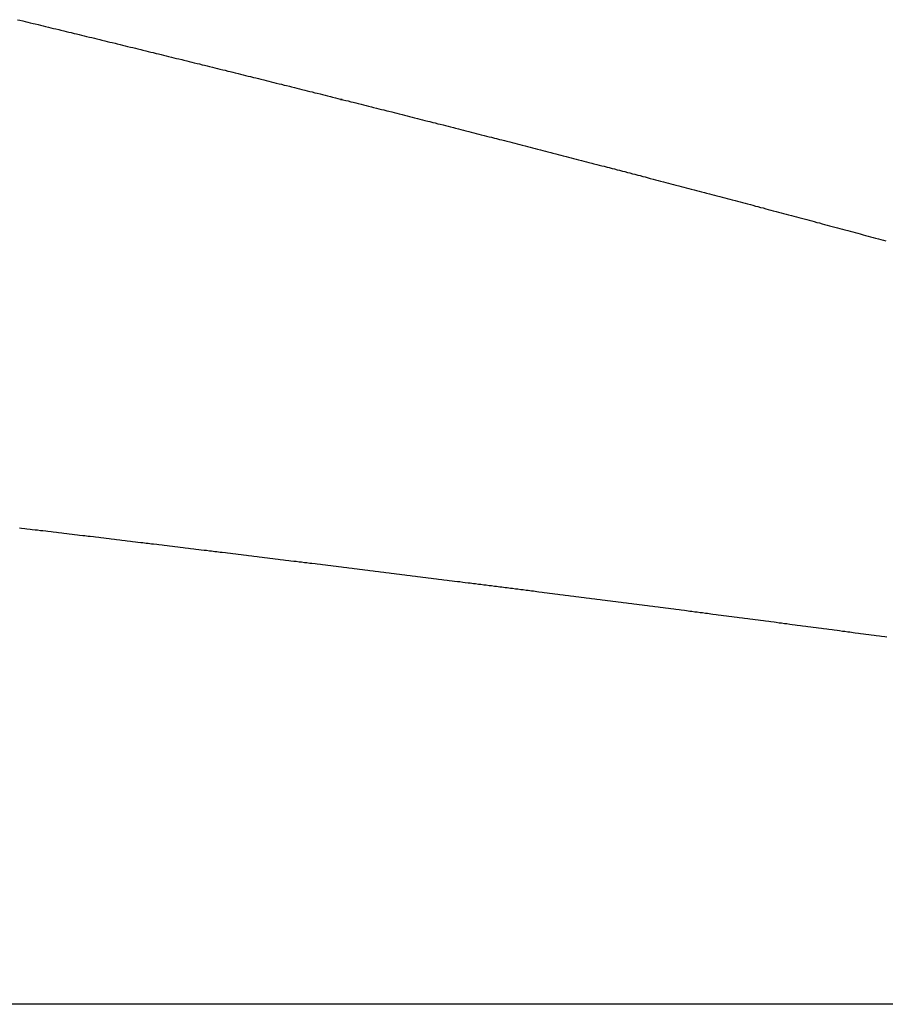
# Model space of a CAD drawing. Extents: x 24 to 1347, y -773 to 283.
# Drawn here: x 530 to 532, y -481 to -478 of the extents above; entities that cross this region are included whole.
import ezdxf

# ---------------------------------------------------------------- set-up
doc = ezdxf.new("R2010")
doc.units = 0
doc.linetypes.add('DASHED', pattern=[11.05, 8.7, -2.35])
doc.layers.get('0').update_dxf_attribs({"linetype": 'CONTINUOUS'})
doc.layers.add('NEVIDI', color=4, linetype='DASHED')

msp = doc.modelspace()

# ---------------------------------------------------------------- linework, layer by layer
at = {"color": 2}
for p, q in [((530.567996, -478.404158), (530.573202, -478.404158)), ((530.573202, -478.404158), (530.567996, -478.404158)), ((530.573202, -478.404158), (530.567996, -478.404158))]:
    msp.add_line(p, q, dxfattribs=at)
at = {"layer": 'NEVIDI', "color": 7, "linetype": 'CONTINUOUS'}
for p, q in [((529.496836, -478.13951), (529.504474, -478.141351)), ((529.504474, -478.141351), (529.513835, -478.143609)), ((529.513835, -478.143609), (529.521471, -478.145451)), ((529.521471, -478.145451), (529.53083, -478.147709)), ((529.53083, -478.147709), (529.538465, -478.149551)), ((529.538465, -478.149551), (529.547822, -478.151811)), ((529.547822, -478.151811), (529.555455, -478.153654)), ((529.555455, -478.153654), (529.564821, -478.155917)), ((529.564821, -478.155917), (529.572479, -478.157767)), ((529.572479, -478.157767), (529.581855, -478.160034)), ((529.581855, -478.160034), (529.589503, -478.161883)), ((529.589503, -478.161883), (529.598877, -478.164151)), ((529.598877, -478.164151), (529.606523, -478.166001)), ((529.606523, -478.166001), (529.615895, -478.168269)), ((529.615895, -478.168269), (529.623539, -478.17012)), ((529.623539, -478.17012), (529.632909, -478.172389)), ((529.632909, -478.172389), (529.640552, -478.174241)), ((529.640552, -478.174241), (529.649925, -478.176512)), ((529.649925, -478.176512), (529.65756, -478.178363)), ((529.65756, -478.178363), (529.666926, -478.180634)), ((529.666926, -478.180634), (529.674565, -478.182488)), ((529.674565, -478.182488), (529.683928, -478.18476)), ((529.683928, -478.18476), (529.691566, -478.186613)), ((529.691566, -478.186613), (529.700927, -478.188886)), ((529.700927, -478.188886), (529.708563, -478.190741)), ((529.708563, -478.190741), (529.717923, -478.193015)), ((529.717923, -478.193015), (529.725557, -478.19487)), ((529.725557, -478.19487), (529.734914, -478.197145)), ((529.734914, -478.197145), (529.742547, -478.199001)), ((529.742547, -478.199001), (529.751927, -478.201283)), ((529.751927, -478.201283), (529.759533, -478.203133)), ((529.759533, -478.203133), (529.768885, -478.20541)), ((529.768885, -478.20541), (529.776515, -478.207268)), ((529.776515, -478.207268), (529.785866, -478.209545)), ((529.785866, -478.209545), (529.793493, -478.211403)), ((529.793493, -478.211403), (529.802842, -478.213682)), ((529.802842, -478.213682), (529.810468, -478.215541)), ((529.810468, -478.215541), (529.819814, -478.21782)), ((529.819814, -478.21782), (529.827438, -478.21968)), ((529.827438, -478.21968), (529.836783, -478.22196)), ((529.836783, -478.22196), (529.844405, -478.223821)), ((529.844405, -478.223821), (529.853799, -478.226114)), ((529.853799, -478.226114), (529.861391, -478.227969)), ((529.861391, -478.227969), (529.870886, -478.230289)), ((529.870886, -478.230289), (529.878433, -478.232133)), ((529.878433, -478.232133), (529.887817, -478.234427)), ((529.887817, -478.234427), (529.895471, -478.236299)), ((529.895471, -478.236299), (529.904853, -478.238594)), ((529.904853, -478.238594), (529.912506, -478.240467)), ((529.912506, -478.240467), (529.921886, -478.242763)), ((529.921886, -478.242763), (529.929536, -478.244636)), ((529.929536, -478.244636), (529.938914, -478.246933)), ((529.938914, -478.246933), (529.946563, -478.248807)), ((529.946563, -478.248807), (529.955805, -478.251072)), ((529.955805, -478.251072), (529.963569, -478.252976)), ((529.963569, -478.252976), (529.972919, -478.255269)), ((529.972919, -478.255269), (529.980547, -478.25714)), ((529.980547, -478.25714), (529.989895, -478.259434)), ((529.989895, -478.259434), (529.99752, -478.261306)), ((529.99752, -478.261306), (530.006867, -478.263601)), ((530.006867, -478.263601), (530.014491, -478.265474)), ((530.014491, -478.265474), (530.023835, -478.26777)), ((530.023835, -478.26777), (530.031457, -478.269643)), ((530.031457, -478.269643), (530.040799, -478.27194)), ((530.040799, -478.27194), (530.048419, -478.273814)), ((530.048419, -478.273814), (530.057876, -478.276141)), ((530.057876, -478.276141), (530.065423, -478.277998)), ((530.065423, -478.277998), (530.074806, -478.280308)), ((530.074806, -478.280308), (530.08246, -478.282193)), ((530.08246, -478.282193), (530.091842, -478.284504)), ((530.091842, -478.284504), (530.099494, -478.286389)), ((530.099494, -478.286389), (530.108873, -478.288701)), ((530.108873, -478.288701), (530.116524, -478.290587)), ((530.116524, -478.290587), (530.125901, -478.2929)), ((530.125901, -478.2929), (530.13355, -478.294787)), ((530.13355, -478.294787), (530.142925, -478.297101)), ((530.142925, -478.297101), (530.150572, -478.298989)), ((530.150572, -478.298989), (530.159886, -478.301289)), ((530.159886, -478.301289), (530.167561, -478.303185)), ((530.167561, -478.303185), (530.176909, -478.305494)), ((530.176909, -478.305494), (530.184534, -478.307379)), ((530.184534, -478.307379), (530.193879, -478.30969)), ((530.193879, -478.30969), (530.201503, -478.311575)), ((530.201503, -478.311575), (530.210846, -478.313887)), ((530.210846, -478.313887), (530.218468, -478.315773)), ((530.218468, -478.315773), (530.227809, -478.318086)), ((530.227809, -478.318086), (530.235429, -478.319973)), ((530.235429, -478.319973), (530.244768, -478.322287)), ((530.244768, -478.322287), (530.252386, -478.324174)), ((530.252386, -478.324174), (530.261865, -478.326524)), ((530.261865, -478.326524), (530.26941, -478.328395)), ((530.26941, -478.328395), (530.27879, -478.330721)), ((530.27879, -478.330721), (530.286442, -478.33262)), ((530.286442, -478.33262), (530.295821, -478.334948)), ((530.295821, -478.334948), (530.303471, -478.336847)), ((530.303471, -478.336847), (530.312848, -478.339176)), ((530.312848, -478.339176), (530.320496, -478.341076)), ((530.320496, -478.341076), (530.32987, -478.343405)), ((530.32987, -478.343405), (530.337517, -478.345306)), ((530.337517, -478.345306), (530.346891, -478.347637)), ((530.346891, -478.347637), (530.354534, -478.349538)), ((530.354534, -478.349538), (530.363904, -478.351869)), ((530.363904, -478.351869), (530.371547, -478.353772)), ((530.371547, -478.353772), (530.380915, -478.356104)), ((530.380915, -478.356104), (530.388556, -478.358007)), ((530.388556, -478.358007), (530.397922, -478.360341)), ((530.397922, -478.360341), (530.405561, -478.362244)), ((530.405561, -478.362244), (530.414925, -478.364579)), ((530.414925, -478.364579), (530.422563, -478.366483)), ((530.422563, -478.366483), (530.431924, -478.368818)), ((530.431924, -478.368818), (530.43956, -478.370724)), ((530.43956, -478.370724), (530.448785, -478.373026)), ((530.448785, -478.373026), (530.456553, -478.374966)), ((530.456553, -478.374966), (530.46591, -478.377303)), ((530.46591, -478.377303), (530.473543, -478.37921)), ((530.473543, -478.37921), (530.482898, -478.381548)), ((530.482898, -478.381548), (530.490528, -478.383456)), ((530.490528, -478.383456), (530.499881, -478.385794)), ((530.499881, -478.385794), (530.50751, -478.387703)), ((530.50751, -478.387703), (530.516861, -478.390043)), ((530.516861, -478.390043), (530.524488, -478.391952)), ((530.524488, -478.391952), (530.533836, -478.394293)), ((530.533836, -478.394293), (530.541462, -478.396202)), ((530.541462, -478.396202), (530.550884, -478.398563)), ((530.550884, -478.398563), (530.558446, -478.400459)), ((530.558446, -478.400459), (530.567813, -478.402807)), ((530.567813, -478.402807), (530.575454, -478.404723)), ((530.575454, -478.404723), (530.584819, -478.407072)), ((530.584819, -478.407072), (530.592457, -478.408989)), ((530.592457, -478.408989), (530.60182, -478.41134)), ((530.60182, -478.41134), (530.609457, -478.413257)), ((530.609457, -478.413257), (530.618818, -478.415608)), ((530.618818, -478.415608), (530.626453, -478.417527)), ((530.626453, -478.417527), (530.635811, -478.419879)), ((530.635811, -478.419879), (530.643444, -478.421798)), ((530.643444, -478.421798), (530.652706, -478.424128)), ((530.652706, -478.424128), (530.660432, -478.426071)), ((530.660432, -478.426071), (530.669786, -478.428425)), ((530.669786, -478.428425), (530.677416, -478.430346)), ((530.677416, -478.430346), (530.686767, -478.432701)), ((530.686767, -478.432701), (530.694395, -478.434622)), ((530.694395, -478.434622), (530.703745, -478.436978)), ((530.703745, -478.436978), (530.711371, -478.438901)), ((530.711371, -478.438901), (530.720718, -478.441257)), ((530.720718, -478.441257), (530.728343, -478.443181)), ((530.728343, -478.443181), (530.737688, -478.445538)), ((530.737688, -478.445538), (530.74531, -478.447462)), ((530.74531, -478.447462), (530.754774, -478.449851)), ((530.754774, -478.449851), (530.762304, -478.451753)), ((530.762304, -478.451753), (530.771668, -478.454119)), ((530.771668, -478.454119), (530.779305, -478.456049)), ((530.779305, -478.456049), (530.788667, -478.458415)), ((530.788667, -478.458415), (530.796303, -478.460346)), ((530.796303, -478.460346), (530.805661, -478.462714)), ((530.805661, -478.462714), (530.813296, -478.464645)), ((530.813296, -478.464645), (530.822652, -478.467014)), ((530.822652, -478.467014), (530.830284, -478.468946)), ((530.830284, -478.468946), (530.839639, -478.471315)), ((530.839639, -478.471315), (530.847269, -478.473249)), ((530.847269, -478.473249), (530.856633, -478.475622)), ((530.856633, -478.475622), (530.864289, -478.477563)), ((530.864289, -478.477563), (530.873662, -478.47994)), ((530.873662, -478.47994), (530.881307, -478.481879)), ((530.881307, -478.481879), (530.890678, -478.484258)), ((530.890678, -478.484258), (530.898321, -478.486198)), ((530.898321, -478.486198), (530.90769, -478.488577)), ((530.90769, -478.488577), (530.915331, -478.490518)), ((530.915331, -478.490518), (530.924697, -478.492898)), ((530.924697, -478.492898), (530.932337, -478.49484)), ((530.932337, -478.49484), (530.941723, -478.497227)), ((530.941723, -478.497227), (530.949339, -478.499164)), ((530.949339, -478.499164), (530.9587, -478.501546)), ((530.9587, -478.501546), (530.966336, -478.503489)), ((530.966336, -478.503489), (530.975695, -478.505872)), ((530.975695, -478.505872), (530.983329, -478.507816)), ((530.983329, -478.507816), (530.992686, -478.5102)), ((530.992686, -478.5102), (531.000318, -478.512146)), ((531.000318, -478.512146), (531.009672, -478.51453)), ((531.009672, -478.51453), (531.017302, -478.516476)), ((531.017302, -478.516476), (531.026655, -478.518862)), ((531.026655, -478.518862), (531.034283, -478.520809)), ((531.034283, -478.520809), (531.043708, -478.523215)), ((531.043708, -478.523215), (531.051274, -478.525147)), ((531.051274, -478.525147), (531.060644, -478.527541)), ((531.060644, -478.527541), (531.068288, -478.529494)), ((531.068288, -478.529494), (531.077656, -478.531889)), ((531.077656, -478.531889), (531.085297, -478.533843)), ((531.085297, -478.533843), (531.094663, -478.536238)), ((531.094663, -478.536238), (531.102302, -478.538193)), ((531.102302, -478.538193), (531.111666, -478.54059)), ((531.111666, -478.54059), (531.119303, -478.542545)), ((531.119303, -478.542545), (531.128664, -478.544943)), ((531.128664, -478.544943), (531.1363, -478.546899)), ((531.1363, -478.546899), (531.145579, -478.549278)), ((531.145579, -478.549278), (531.153292, -478.551255)), ((531.153292, -478.551255), (531.162648, -478.553655)), ((531.162648, -478.553655), (531.170279, -478.555613)), ((531.170279, -478.555613), (531.179633, -478.558013)), ((531.179633, -478.558013), (531.187263, -478.559972)), ((531.187263, -478.559972), (531.196614, -478.562374)), ((531.196614, -478.562374), (531.204242, -478.564333)), ((531.204242, -478.564333), (531.213591, -478.566736)), ((531.213591, -478.566736), (531.221216, -478.568696)), ((531.221216, -478.568696), (531.230563, -478.5711)), ((531.230563, -478.5711), (531.238186, -478.573061)), ((531.238186, -478.573061), (531.247521, -478.575463)), ((531.247521, -478.575463), (531.255186, -478.577437)), ((531.255186, -478.577437), (531.264551, -478.579848)), ((531.264551, -478.579848), (531.27219, -478.581816)), ((531.27219, -478.581816), (531.281552, -478.584229)), ((531.281552, -478.584229), (531.289189, -478.586197)), ((531.289189, -478.586197), (531.298549, -478.588611)), ((531.298549, -478.588611), (531.306183, -478.59058)), ((531.306183, -478.59058), (531.315541, -478.592995)), ((531.315541, -478.592995), (531.323173, -478.594965)), ((531.323173, -478.594965), (531.332536, -478.597383)), ((531.332536, -478.597383), (531.340159, -478.599352)), ((531.340159, -478.599352), (531.349511, -478.601768)), ((531.349511, -478.601768), (531.357139, -478.60374)), ((531.357139, -478.60374), (531.366489, -478.606158)), ((531.366489, -478.606158), (531.374116, -478.60813)), ((531.374116, -478.60813), (531.383463, -478.610549)), ((531.383463, -478.610549), (531.391088, -478.612523)), ((531.391088, -478.612523), (531.400433, -478.614942)), ((531.400433, -478.614942), (531.408055, -478.616917)), ((531.408055, -478.616917), (531.417398, -478.619337)), ((531.417398, -478.619337), (531.425018, -478.621312)), ((531.425018, -478.621312), (531.434416, -478.623749)), ((531.434416, -478.623749), (531.441989, -478.625713)), ((531.441989, -478.625713), (531.451349, -478.628142)), ((531.451349, -478.628142), (531.458985, -478.630124)), ((531.458985, -478.630124), (531.468343, -478.632554)), ((531.468343, -478.632554), (531.475976, -478.634536)), ((531.475976, -478.634536), (531.485331, -478.636967)), ((531.485331, -478.636967), (531.492962, -478.63895)), ((531.492962, -478.63895), (531.502315, -478.641382)), ((531.502315, -478.641382), (531.509944, -478.643366)), ((531.509944, -478.643366), (531.519295, -478.645799)), ((531.519295, -478.645799), (531.526922, -478.647784)), ((531.526922, -478.647784), (531.536185, -478.650196)), ((531.536185, -478.650196), (531.543918, -478.65221)), ((531.543918, -478.65221), (531.553287, -478.654651)), ((531.553287, -478.654651), (531.560928, -478.656643)), ((531.560928, -478.656643), (531.570294, -478.659085)), ((531.570294, -478.659085), (531.577934, -478.661078)), ((531.577934, -478.661078), (531.587297, -478.663521)), ((531.587297, -478.663521), (531.594935, -478.665514)), ((531.594935, -478.665514), (531.604296, -478.667958)), ((531.604296, -478.667958), (531.611931, -478.669952)), ((531.611931, -478.669952), (531.621289, -478.672398)), ((531.621289, -478.672398), (531.628923, -478.674393)), ((531.628923, -478.674393), (531.638255, -478.676833)), ((531.638255, -478.676833), (531.645909, -478.678835)), ((531.645909, -478.678835), (531.655262, -478.681282)), ((531.655262, -478.681282), (531.662891, -478.683279)), ((531.662891, -478.683279), (531.672242, -478.685727)), ((531.672242, -478.685727), (531.679869, -478.687725)), ((531.679869, -478.687725), (531.689216, -478.690174)), ((531.689216, -478.690174), (531.696841, -478.692173)), ((531.696841, -478.692173), (531.706186, -478.694623)), ((531.706186, -478.694623), (531.713809, -478.696622)), ((531.713809, -478.696622), (531.723166, -478.699078)), ((531.723166, -478.699078), (531.730776, -478.701075)), ((531.730776, -478.701075), (531.740139, -478.703534)), ((531.740139, -478.703534), (531.747776, -478.70554)), ((531.747776, -478.70554), (531.757137, -478.707999)), ((531.757137, -478.707999), (531.764772, -478.710006)), ((531.764772, -478.710006), (531.77413, -478.712467)), ((531.77413, -478.712467), (531.781763, -478.714475)), ((531.781763, -478.714475), (531.791118, -478.716937)), ((531.791118, -478.716937), (531.798749, -478.718945)), ((531.798749, -478.718945), (531.808101, -478.721408)), ((531.808101, -478.721408), (531.81573, -478.723418)), ((531.81573, -478.723418), (531.824946, -478.725846)), ((531.824946, -478.725846), (531.832723, -478.727896)), ((531.832723, -478.727896), (531.842093, -478.730367)), ((531.842093, -478.730367), (531.849736, -478.732384)), ((531.849736, -478.732384), (531.85897, -478.734821)), ((531.85897, -478.734821), (531.866745, -478.736873)), ((531.866745, -478.736873), (531.875864, -478.739281)), ((531.875864, -478.739281), (531.883749, -478.741365)), ((531.883749, -478.741365), (531.892865, -478.743774)), ((531.892865, -478.743774), (531.900748, -478.745858)), ((531.900748, -478.745858), (531.909862, -478.748268)), ((531.909862, -478.748268), (531.917742, -478.750353)), ((531.917742, -478.750353), (531.9268, -478.75275)), ((531.9268, -478.75275), (531.934731, -478.75485)), ((531.934731, -478.75485), (531.94384, -478.757263)), ((531.94384, -478.757263), (531.951716, -478.759349)), ((531.951716, -478.759349), (531.960821, -478.761763)), ((531.960821, -478.761763), (531.968695, -478.763851)), ((531.968695, -478.763851), (531.977797, -478.766265)), ((531.977797, -478.766265), (531.985669, -478.768354)), ((531.985669, -478.768354), (531.994769, -478.770769)), ((531.994769, -478.770769), (532.002638, -478.772859)), ((532.002638, -478.772859), (532.011735, -478.775275)), ((532.011735, -478.775275), (532.019602, -478.777366)), ((532.019602, -478.777366), (532.028717, -478.779789)), ((532.028717, -478.779789), (532.036603, -478.781886)), ((532.036603, -478.781886), (532.045718, -478.78431)), ((532.045718, -478.78431), (532.0536, -478.786408)), ((532.0536, -478.786408), (532.062712, -478.788834)), ((532.062712, -478.788834), (532.070591, -478.790932)), ((532.070591, -478.790932), (532.0797, -478.793359)), ((532.0797, -478.793359), (532.087578, -478.795458)), ((532.087578, -478.795458), (532.096684, -478.797886)), ((532.096684, -478.797886), (532.104559, -478.799987)), ((532.104559, -478.799987), (532.11372, -478.802431)), ((532.11372, -478.802431), (532.121535, -478.804517)), ((532.121535, -478.804517), (532.130636, -478.806947)), ((532.130636, -478.806947), (532.138506, -478.809049)), ((532.138506, -478.809049), (532.147604, -478.81148)), ((532.147604, -478.81148), (532.155472, -478.813583)), ((532.155472, -478.813583), (532.164568, -478.816015)), ((532.164568, -478.816015), (532.172433, -478.818119)), ((532.172433, -478.818119), (532.181526, -478.820553)), ((532.181526, -478.820553), (532.189388, -478.822658)), ((532.189388, -478.822658), (532.198478, -478.825092)), ((532.198478, -478.825092), (532.206339, -478.827198)), ((532.206339, -478.827198), (532.215545, -478.829665)), ((532.215545, -478.829665), (532.22331, -478.831747)), ((532.22331, -478.831747), (532.232417, -478.83419)), ((532.232417, -478.83419), (532.240293, -478.836303)), ((532.240293, -478.836303), (532.249397, -478.838746)), ((532.249397, -478.838746), (532.25727, -478.84086)), ((532.25727, -478.84086), (532.266372, -478.843305)), ((532.266372, -478.843305), (532.274242, -478.84542)), ((532.274242, -478.84542), (532.283341, -478.847866)), ((532.283341, -478.847866), (532.291209, -478.849982)), ((532.291209, -478.849982), (532.300304, -478.852429)), ((532.300304, -478.852429), (532.30817, -478.854546)), ((532.30817, -478.854546), (532.317276, -478.856998)), ((532.317276, -478.856998), (532.325166, -478.859123)), ((532.325166, -478.859123), (532.334279, -478.861578)), ((532.334279, -478.861578), (532.342159, -478.863702)), ((532.342159, -478.863702), (532.351269, -478.866159)), ((532.351269, -478.866159), (532.359147, -478.868284)), ((532.359147, -478.868284), (532.368254, -478.870742)), ((532.368254, -478.870742), (532.376129, -478.872868)), ((529.509847, -479.826237), (529.502822, -479.8254)), ((529.520385, -479.827492), (529.509847, -479.826237)), ((529.52741, -479.828329), (529.520385, -479.827492)), ((529.537948, -479.829585), (529.52741, -479.828329)), ((529.544972, -479.830423), (529.537948, -479.829585)), ((529.555416, -479.831668), (529.544972, -479.830423)), ((529.562533, -479.832517), (529.555416, -479.831668)), ((529.572819, -479.833745), (529.562533, -479.832517)), ((529.580093, -479.834613), (529.572819, -479.833745)), ((529.590392, -479.835843), (529.580093, -479.834613)), ((529.597439, -479.836685), (529.590392, -479.835843)), ((529.607937, -479.837939), (529.597439, -479.836685)), ((529.61496, -479.838779), (529.607937, -479.837939)), ((529.625494, -479.840038), (529.61496, -479.838779)), ((529.632517, -479.840878), (529.625494, -479.840038)), ((529.642894, -479.84212), (529.632517, -479.840878)), ((529.650073, -479.842979), (529.642894, -479.84212)), ((529.660527, -479.844231), (529.650073, -479.842979)), ((529.667627, -479.845081), (529.660527, -479.844231)), ((529.677913, -479.846313), (529.667627, -479.845081)), ((529.685039, -479.847167), (529.677913, -479.846313)), ((529.695462, -479.848416), (529.685039, -479.847167)), ((529.702483, -479.849258), (529.695462, -479.848416)), ((529.712941, -479.850513), (529.702483, -479.849258)), ((529.720035, -479.851364), (529.712941, -479.850513)), ((529.730566, -479.852628), (529.720035, -479.851364)), ((529.737586, -479.853471), (529.730566, -479.852628)), ((529.747969, -479.854718), (529.737586, -479.853471)), ((529.755135, -479.855578), (529.747969, -479.854718)), ((529.765601, -479.856836), (529.755135, -479.855578)), ((529.772613, -479.857679), (529.765601, -479.856836)), ((529.782994, -479.858927), (529.772613, -479.857679)), ((529.789981, -479.859768), (529.782994, -479.858927)), ((529.800509, -479.861034), (529.789981, -479.859768)), ((529.807527, -479.861879), (529.800509, -479.861034)), ((529.817995, -479.86314), (529.807527, -479.861879)), ((529.825072, -479.863992), (529.817995, -479.86314)), ((529.835599, -479.86526), (529.825072, -479.863992)), ((529.842616, -479.866106), (529.835599, -479.86526)), ((529.853005, -479.867358), (529.842616, -479.866106)), ((529.860159, -479.868221), (529.853005, -479.867358)), ((529.870635, -479.869485), (529.860159, -479.868221)), ((529.877701, -479.870337), (529.870635, -479.869485)), ((529.888025, -479.871583), (529.877701, -479.870337)), ((529.895242, -479.872455), (529.888025, -479.871583)), ((529.905638, -479.873711), (529.895242, -479.872455)), ((529.912531, -479.874543), (529.905638, -479.873711)), ((529.923054, -479.875815), (529.912531, -479.874543)), ((529.930069, -479.876663), (529.923054, -479.875815)), ((529.940591, -479.877936), (529.930069, -479.876663)), ((529.947606, -479.878784), (529.940591, -479.877936)), ((529.958128, -479.880058), (529.947606, -479.878784)), ((529.965142, -479.880907), (529.958128, -479.880058)), ((529.975626, -479.882176), (529.965142, -479.880907)), ((529.982677, -479.88303), (529.975626, -479.882176)), ((529.993197, -479.884305), (529.982677, -479.88303)), ((530.00021, -479.885155), (529.993197, -479.884305)), ((530.010617, -479.886417), (530.00021, -479.885155)), ((530.017743, -479.887281), (530.010617, -479.886417)), ((530.028234, -479.888554), (530.017743, -479.887281)), ((530.035274, -479.889408), (530.028234, -479.888554)), ((530.045636, -479.890666), (530.035274, -479.889408)), ((530.05261, -479.891513), (530.045636, -479.890666)), ((530.063218, -479.892802), (530.05261, -479.891513)), ((530.070082, -479.893636), (530.063218, -479.892802)), ((530.080599, -479.894914), (530.070082, -479.893636)), ((530.08761, -479.895767), (530.080599, -479.894914)), ((530.098211, -479.897056), (530.08761, -479.895767)), ((530.105136, -479.897899), (530.098211, -479.897056)), ((530.115651, -479.899179), (530.105136, -479.897899)), ((530.122661, -479.900032), (530.115651, -479.899179)), ((530.133163, -479.901311), (530.122661, -479.900032)), ((530.140184, -479.902167), (530.133163, -479.901311)), ((530.150698, -479.903448), (530.140184, -479.902167)), ((530.157707, -479.904302), (530.150698, -479.903448)), ((530.168131, -479.905573), (530.157707, -479.904302)), ((530.175228, -479.906439), (530.168131, -479.905573)), ((530.18574, -479.907722), (530.175228, -479.906439)), ((530.192748, -479.908577), (530.18574, -479.907722)), ((530.203259, -479.909861), (530.192748, -479.908577)), ((530.210266, -479.910717), (530.203259, -479.909861)), ((530.220698, -479.911991), (530.210266, -479.910717)), ((530.227783, -479.912857), (530.220698, -479.911991)), ((530.238293, -479.914142), (530.227783, -479.912857)), ((530.245299, -479.914999), (530.238293, -479.914142)), ((530.255659, -479.916266), (530.245299, -479.914999)), ((530.262814, -479.917142), (530.255659, -479.916266)), ((530.273253, -479.91842), (530.262814, -479.917142)), ((530.280327, -479.919286), (530.273253, -479.91842)), ((530.290834, -479.920573), (530.280327, -479.919286)), ((530.297839, -479.921432), (530.290834, -479.920573)), ((530.308203, -479.922702), (530.297839, -479.921432)), ((530.31535, -479.923578), (530.308203, -479.922702)), ((530.325796, -479.92486), (530.31535, -479.923578)), ((530.332859, -479.925726), (530.325796, -479.92486)), ((530.343151, -479.926989), (530.332859, -479.925726)), ((530.350366, -479.927875), (530.343151, -479.926989)), ((530.360733, -479.929148), (530.350366, -479.927875)), ((530.367873, -479.930025), (530.360733, -479.929148)), ((530.378327, -479.93131), (530.367873, -479.930025)), ((530.385378, -479.932177), (530.378327, -479.93131)), ((530.39568, -479.933444), (530.385378, -479.932177)), ((530.402882, -479.93433), (530.39568, -479.933444)), ((530.413256, -479.935606), (530.402882, -479.93433)), ((530.420384, -479.936484), (530.413256, -479.935606)), ((530.430844, -479.937772), (530.420384, -479.936484)), ((530.437885, -479.938639), (530.430844, -479.937772)), ((530.448195, -479.939909), (530.437885, -479.938639)), ((530.455384, -479.940795), (530.448195, -479.939909)), ((530.465765, -479.942075), (530.455384, -479.940795)), ((530.472882, -479.942953), (530.465765, -479.942075)), ((530.483348, -479.944244), (530.472882, -479.942953)), ((530.490378, -479.945112), (530.483348, -479.944244)), ((530.500696, -479.946386), (530.490378, -479.945112)), ((530.507873, -479.947272), (530.500696, -479.946386)), ((530.518262, -479.948555), (530.507873, -479.947272)), ((530.525367, -479.949433), (530.518262, -479.948555)), ((530.53584, -479.950728), (530.525367, -479.949433)), ((530.542859, -479.951596), (530.53584, -479.950728)), ((530.553183, -479.952873), (530.542859, -479.951596)), ((530.56035, -479.95376), (530.553183, -479.952873)), ((530.570745, -479.955046), (530.56035, -479.95376)), ((530.577839, -479.955925), (530.570745, -479.955046)), ((530.58832, -479.957223), (530.577839, -479.955925)), ((530.595327, -479.958091), (530.58832, -479.957223)), ((530.605819, -479.959391), (530.595327, -479.958091)), ((530.612813, -479.960258), (530.605819, -479.959391)), ((530.623216, -479.961549), (530.612813, -479.960258)), ((530.630297, -479.962427), (530.623216, -479.961549)), ((530.640788, -479.963729), (530.630297, -479.962427)), ((530.647781, -479.964597), (530.640788, -479.963729)), ((530.65827, -479.9659), (530.647781, -479.964597)), ((530.665262, -479.966768), (530.65827, -479.9659)), ((530.675751, -479.968072), (530.665262, -479.966768)), ((530.682742, -479.968941), (530.675751, -479.968072)), ((530.693247, -479.970247), (530.682742, -479.968941)), ((530.700221, -479.971114), (530.693247, -479.970247)), ((530.710814, -479.972432), (530.700221, -479.971114)), ((530.717698, -479.973289), (530.710814, -479.972432)), ((530.728369, -479.974618), (530.717698, -479.973289)), ((530.735423, -479.975496), (530.728369, -479.974618)), ((530.745689, -479.976775), (530.735423, -479.975496)), ((530.752897, -479.977674), (530.745689, -479.976775)), ((530.763241, -479.978963), (530.752897, -479.977674)), ((530.770369, -479.979852), (530.763241, -479.978963)), ((530.780798, -479.981153), (530.770369, -479.979852)), ((530.78784, -479.982032), (530.780798, -479.981153)), ((530.798321, -479.983341), (530.78784, -479.982032)), ((530.805309, -479.984213), (530.798321, -479.983341)), ((530.81579, -479.985522), (530.805309, -479.984213)), ((530.822776, -479.986395), (530.81579, -479.985522)), ((530.833211, -479.9877), (530.822776, -479.986395)), ((530.840242, -479.988579), (530.833211, -479.9877)), ((530.850783, -479.989897), (530.840242, -479.988579)), ((530.857707, -479.990764), (530.850783, -479.989897)), ((530.868316, -479.992092), (530.857707, -479.990764)), ((530.875419, -479.992981), (530.868316, -479.992092)), ((530.885864, -479.994289), (530.875419, -479.992981)), ((530.89288, -479.995168), (530.885864, -479.994289)), ((530.903355, -479.996481), (530.89288, -479.995168)), ((530.910339, -479.997357), (530.903355, -479.996481)), ((530.920706, -479.998657), (530.910339, -479.997357)), ((530.927797, -479.999546), (530.920706, -479.998657)), ((530.938248, -480.000858), (530.927797, -479.999546)), ((530.945253, -480.001737), (530.938248, -480.000858)), ((530.955811, -480.003063), (530.945253, -480.001737)), ((530.962707, -480.00393), (530.955811, -480.003063)), ((530.973335, -480.005265), (530.962707, -480.00393)), ((530.980409, -480.006154), (530.973335, -480.005265)), ((530.990874, -480.00747), (530.980409, -480.006154)), ((530.99786, -480.008349), (530.990874, -480.00747)), ((531.00833, -480.009666), (530.99786, -480.008349)), ((531.015309, -480.010545), (531.00833, -480.009666)), ((531.025695, -480.011853), (531.015309, -480.010545)), ((531.032757, -480.012742), (531.025695, -480.011853)), ((531.043233, -480.014062), (531.032757, -480.012742)), ((531.050203, -480.014941), (531.043233, -480.014062)), ((531.060762, -480.016272), (531.050203, -480.014941)), ((531.067876, -480.017169), (531.060762, -480.016272)), ((531.078293, -480.018483), (531.067876, -480.017169)), ((531.085338, -480.019373), (531.078293, -480.018483)), ((531.095803, -480.020694), (531.085338, -480.019373)), ((531.102779, -480.021575), (531.095803, -480.020694)), ((531.113354, -480.022911), (531.102779, -480.021575)), ((531.120218, -480.023778), (531.113354, -480.022911)), ((531.130876, -480.025126), (531.120218, -480.023778)), ((531.137733, -480.025993), (531.130876, -480.025126)), ((531.14816, -480.027312), (531.137733, -480.025993)), ((531.155339, -480.02822), (531.14816, -480.027312)), ((531.165668, -480.029528), (531.155339, -480.02822)), ((531.172773, -480.030427), (531.165668, -480.029528)), ((531.183187, -480.031747), (531.172773, -480.030427)), ((531.190205, -480.032636), (531.183187, -480.031747)), ((531.200707, -480.033967), (531.190205, -480.032636)), ((531.207815, -480.034869), (531.200707, -480.033967)), ((531.218224, -480.036189), (531.207815, -480.034869)), ((531.225312, -480.037088), (531.218224, -480.036189)), ((531.235736, -480.038411), (531.225312, -480.037088)), ((531.242738, -480.0393), (531.235736, -480.038411)), ((531.25327, -480.040638), (531.242738, -480.0393)), ((531.260163, -480.041514), (531.25327, -480.040638)), ((531.270763, -480.042861), (531.260163, -480.041514)), ((531.277834, -480.04376), (531.270763, -480.042861)), ((531.28827, -480.045087), (531.277834, -480.04376)), ((531.295255, -480.045976), (531.28827, -480.045087)), ((531.305796, -480.047318), (531.295255, -480.045976)), ((531.312674, -480.048193), (531.305796, -480.047318)), ((531.323286, -480.049545), (531.312674, -480.048193)), ((531.330135, -480.050417), (531.323286, -480.049545)), ((531.340789, -480.051775), (531.330135, -480.050417)), ((531.347755, -480.052663), (531.340789, -480.051775)), ((531.358204, -480.053995), (531.347755, -480.052663)), ((531.365169, -480.054884), (531.358204, -480.053995)), ((531.375791, -480.056239), (531.365169, -480.054884)), ((531.382639, -480.057114), (531.375791, -480.056239)), ((531.393275, -480.058472), (531.382639, -480.057114)), ((531.400239, -480.059361), (531.393275, -480.058472)), ((531.410683, -480.060696), (531.400239, -480.059361)), ((531.417646, -480.061586), (531.410683, -480.060696)), ((531.42828, -480.062946), (531.417646, -480.061586)), ((531.435125, -480.063821), (531.42828, -480.062946)), ((531.445743, -480.06518), (531.435125, -480.063821)), ((531.452705, -480.066071), (531.445743, -480.06518)), ((531.463263, -480.067423), (531.452705, -480.066071)), ((531.470106, -480.068299), (531.463263, -480.067423)), ((531.480751, -480.069663), (531.470106, -480.068299)), ((531.487755, -480.070561), (531.480751, -480.069663)), ((531.498194, -480.071899), (531.487755, -480.070561)), ((531.505153, -480.072792), (531.498194, -480.071899)), ((531.515722, -480.074148), (531.505153, -480.072792)), ((531.522563, -480.075026), (531.515722, -480.074148)), ((531.533204, -480.076392), (531.522563, -480.075026)), ((531.54019, -480.07729), (531.533204, -480.076392)), ((531.550625, -480.07863), (531.54019, -480.07729)), ((531.557582, -480.079525), (531.550625, -480.07863)), ((531.568162, -480.080885), (531.557582, -480.079525)), ((531.575219, -480.081793), (531.568162, -480.080885)), ((531.585635, -480.083133), (531.575219, -480.081793)), ((531.592606, -480.08403), (531.585635, -480.083133)), ((531.60311, -480.085383), (531.592606, -480.08403)), ((531.6102, -480.086296), (531.60311, -480.085383)), ((531.620581, -480.087634), (531.6102, -480.086296)), ((531.627622, -480.088541), (531.620581, -480.087634)), ((531.63805, -480.089886), (531.627622, -480.088541)), ((531.645138, -480.0908), (531.63805, -480.089886)), ((531.655526, -480.09214), (531.645138, -480.0908)), ((531.662628, -480.093057), (531.655526, -480.09214)), ((531.67298, -480.094394), (531.662628, -480.093057)), ((531.680066, -480.095309), (531.67298, -480.094394)), ((531.690451, -480.096651), (531.680066, -480.095309)), ((531.697624, -480.097579), (531.690451, -480.096651)), ((531.707905, -480.098908), (531.697624, -480.097579)), ((531.714995, -480.099825), (531.707905, -480.098908)), ((531.725555, -480.101192), (531.714995, -480.099825)), ((531.732611, -480.102106), (531.725555, -480.101192)), ((531.743031, -480.103455), (531.732611, -480.102106)), ((531.749977, -480.104355), (531.743031, -480.103455)), ((531.760516, -480.105721), (531.749977, -480.104355)), ((531.767588, -480.106638), (531.760516, -480.105721)), ((531.777964, -480.107984), (531.767588, -480.106638)), ((531.784948, -480.10889), (531.777964, -480.107984)), ((531.795412, -480.110248), (531.784948, -480.10889)), ((531.802491, -480.111167), (531.795412, -480.110248)), ((531.812856, -480.112514), (531.802491, -480.111167)), ((531.819934, -480.113434), (531.812856, -480.112514)), ((531.830297, -480.114781), (531.819934, -480.113434)), ((531.83751, -480.115719), (531.830297, -480.114781)), ((531.848005, -480.117084), (531.83751, -480.115719)), ((531.85486, -480.117976), (531.848005, -480.117084)), ((531.865424, -480.119352), (531.85486, -480.117976)), ((531.872455, -480.120268), (531.865424, -480.119352)), ((531.882856, -480.121623), (531.872455, -480.120268)), ((531.889931, -480.122545), (531.882856, -480.121623)), ((531.900298, -480.123897), (531.889931, -480.122545)), ((531.907389, -480.124822), (531.900298, -480.123897)), ((531.917892, -480.126192), (531.907389, -480.124822)), ((531.924975, -480.127117), (531.917892, -480.126192)), ((531.935392, -480.128478), (531.924975, -480.127117)), ((531.942462, -480.129401), (531.935392, -480.128478)), ((531.952818, -480.130755), (531.942462, -480.129401)), ((531.959892, -480.13168), (531.952818, -480.130755)), ((531.970232, -480.133032), (531.959892, -480.13168)), ((531.9773, -480.133957), (531.970232, -480.133032)), ((531.987867, -480.135341), (531.9773, -480.133957)), ((531.994797, -480.136248), (531.987867, -480.135341)), ((532.005314, -480.137626), (531.994797, -480.136248)), ((532.012369, -480.138551), (532.005314, -480.137626)), ((532.022722, -480.139908), (532.012369, -480.138551)), ((532.029788, -480.140835), (532.022722, -480.139908)), ((532.040147, -480.142194), (532.029788, -480.140835)), ((532.047256, -480.143127), (532.040147, -480.142194)), ((532.057786, -480.14451), (532.047256, -480.143127)), ((532.064819, -480.145434), (532.057786, -480.14451)), ((532.075185, -480.146797), (532.064819, -480.145434)), ((532.082247, -480.147725), (532.075185, -480.146797)), ((532.092599, -480.149087), (532.082247, -480.147725)), ((532.099687, -480.15002), (532.092599, -480.149087)), ((532.110231, -480.151408), (532.099687, -480.15002)), ((532.11724, -480.152331), (532.110231, -480.151408)), ((532.127623, -480.153699), (532.11724, -480.152331)), ((532.134679, -480.154629), (532.127623, -480.153699)), ((532.145109, -480.156004), (532.134679, -480.154629)), ((532.152318, -480.156955), (532.145109, -480.156004)), ((532.162647, -480.158318), (532.152318, -480.156955)), ((532.169701, -480.159249), (532.162647, -480.158318)), ((532.18004, -480.160615), (532.169701, -480.159249)), ((532.187173, -480.161557), (532.18004, -480.160615)), ((532.197518, -480.162925), (532.187173, -480.161557)), ((532.20471, -480.163876), (532.197518, -480.162925)), ((532.215034, -480.165242), (532.20471, -480.163876)), ((532.222083, -480.166175), (532.215034, -480.165242)), ((532.232461, -480.167549), (532.222083, -480.166175)), ((532.239705, -480.168508), (532.232461, -480.167549)), ((532.250025, -480.169876), (532.239705, -480.168508)), ((532.257072, -480.17081), (532.250025, -480.169876)), ((532.267389, -480.172178), (532.257072, -480.17081)), ((532.274575, -480.173132), (532.267389, -480.172178)), ((532.285002, -480.174516), (532.274575, -480.173132)), ((532.292046, -480.175451), (532.285002, -480.174516)), ((532.30236, -480.176821), (532.292046, -480.175451)), ((532.30961, -480.177785), (532.30236, -480.176821)), ((532.319964, -480.179162), (532.30961, -480.177785)), ((532.327006, -480.180098), (532.319964, -480.179162)), ((532.337327, -480.181472), (532.327006, -480.180098)), ((532.344384, -480.182411), (532.337327, -480.181472)), ((532.354914, -480.183814), (532.344384, -480.182411)), ((532.361952, -480.184751), (532.354914, -480.183814)), ((532.372266, -480.186126), (532.361952, -480.184751)), ((532.379391, -480.187076), (532.372266, -480.186126)), ((538.084394, -481.404158), (454.315909, -481.404158))]:
    msp.add_line(p, q, dxfattribs=at)

doc.saveas('drawing.dxf')
